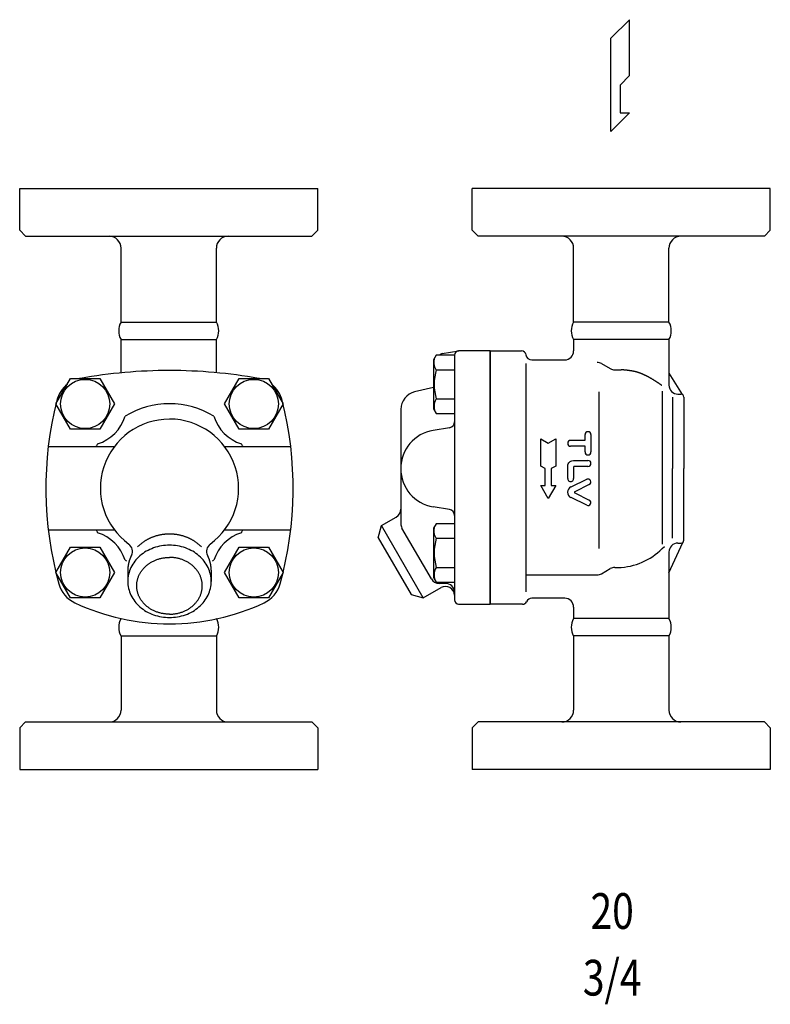
# Model space of a CAD drawing. Extents: x 90 to 2045, y 35 to 1410.
# Drawn here: x 746 to 998, y 364 to 695 of the extents above; entities that cross this region are included whole.
import ezdxf
from ezdxf.enums import TextEntityAlignment as Align

# ---------------------------------------------------------------- set-up
doc = ezdxf.new("R2010")
doc.units = 0
doc.header["$LTSCALE"] = 20
doc.layers.get('0').update_dxf_attribs({"linetype": 'CONTINUOUS'})
doc.styles.get("Standard").update_dxf_attribs({"font": 'simplex', "width": 0.8, "bigfont": 'extfont'})

# ---------------------------------------------------------------- blocks, each defined once
blk = doc.blocks.new('DT-ARROW')
for p, q in [((-100, 12.5), (-54.3301, 12.5)), ((-92.7832, 0), (-100, 12.5)), ((-100, -12.5), (-92.7832, 0)), ((-54.3301, 12.5), (-50, 5)), ((-50, 5), (-21.651, 5)), ((-21.651, 12.5), (0, 0)), ((-21.651, 5), (-21.651, 12.5)), ((0, 0), (-21.651, -12.5)), ((-54.3301, -12.5), (-100, -12.5)), ((-50, -5), (-54.3301, -12.5)), ((-21.651, -5), (-50, -5)), ((-21.651, -12.5), (-21.651, -5))]:
    blk.add_line(p, q)
blk = doc.blocks.new('DT-TLV')
for p, q in [((-36.5, 12.5), (-17.9, 12.5)), ((17.1, 10.7), (24.8, -4.9)), ((26, -4.9), (33.7, 10.7)), ((-30.4, 6.2), (-36.5, 6.2)), ((-30.4, -9.3), (-30.4, 6.2)), ((-17.9, 6.2), (-24, 6.2)), ((-24, 6.2), (-24, -9.3)), ((-8.7, -6.2), (-8.7, 9.3)), ((-2.4, 9.3), (-2.4, -5.4)), ((19.7, -8.9), (11.4, 7.9)), ((39.3, 7.9), (31.1, -8.9)), ((-8.4, -8), (-8.7, -6.2)), ((-8.1, -9), (-8.4, -8)), ((-7.5, -9.8), (-8.1, -9)), ((-6.9, -10.6), (-7.5, -9.8)), ((-2.4, -5.4), (-2.4, -5.5)), ((-2.4, -5.4), (-2.4, -5.4)), ((-2.4, -5.5), (-2.3, -5.6)), ((-2.3, -5.6), (-2.3, -5.8)), ((-2.3, -5.8), (-2.2, -5.9)), ((-2.2, -5.9), (-2.1, -6)), ((-2.2, -5.9), (-2.2, -5.9)), ((-2.1, -6), (-2, -6.1)), ((-2, -6.1), (-1.9, -6.1)), ((-1.9, -6.1), (-1.7, -6.2)), ((-1.7, -6.2), (10.7, -6.2)), ((24.8, -4.9), (24.8, -5)), ((24.8, -4.9), (24.8, -4.9)), ((24.8, -5), (24.9, -5.1)), ((24.9, -5.1), (25.1, -5.2)), ((25.1, -5.2), (25.2, -5.2)), ((25.2, -5.2), (25.4, -5.2)), ((25.4, -5.2), (25.6, -5.2)), ((25.6, -5.2), (25.7, -5.2)), ((25.7, -5.2), (25.9, -5.1)), ((25.9, -5.1), (26, -4.9)), ((-6.1, -11.3), (-6.9, -10.6)), ((-5.2, -11.8), (-6.1, -11.3)), ((-4.2, -12.2), (-5.2, -11.8)), ((-3.3, -12.4), (-4.2, -12.2)), ((-2.4, -12.5), (-3.3, -12.4)), ((10.7, -12.5), (-2.4, -12.5)), ((-2.4, -12.5), (-2.4, -12.5))]:
    blk.add_line(p, q)
for centre, radius, start, end in [((-36.5, 9.3), 3.17, 89.6762, 180.0991), ((-17.9, 9.3), 3.17, 270.2502, 89.7498), ((-5.6, 9.3), 3.17, 0, 180), ((14.3, 9.3), 3.17, 26.1223, 206.0537), ((36.5, 9.3), 3.17, 63.9429, 153.9119), ((36.5, 9.3), 3.17, 333.6099, 63.9361), ((-36.5, 9.3), 3.17, 180.0969, 270.3264), ((-27.2, -9.3), 3.17, 180, 0), ((10.7, -9.3), 3.17, 270, 90), ((25.4, -6.2), 6.35, 206.0844, 333.9156)]:
    blk.add_arc(centre, radius, start, end)

msp = doc.modelspace()

# ---------------------------------------------------------------- linework, layer by layer
for p, q in [((951, 694.53), (944.75, 688.28)), ((951, 675.78), (951, 694.53)), ((944.75, 657.03), (944.75, 688.28)), ((947.87, 672.58), (951, 675.78)), ((947.87, 672.58), (947.87, 663.28)), ((951, 663.28), (944.75, 657.03)), ((947.87, 663.28), (951, 663.28)), ((746.41, 623.89), (746.41, 637.89)), ((746.41, 637.89), (846.41, 637.89)), ((846.41, 623.89), (846.41, 637.89)), ((898.3, 623.89), (898.3, 637.89)), ((998.3, 637.89), (898.3, 637.89)), ((998.3, 623.89), (998.3, 637.89)), ((748.41, 621.89), (746.41, 623.89)), ((748.41, 621.89), (844.41, 621.89)), ((844.41, 621.89), (846.41, 623.89)), ((900.3, 621.89), (898.3, 623.89)), ((996.3, 621.89), (900.3, 621.89)), ((996.3, 621.89), (998.3, 623.89)), ((780.41, 593.06), (780.41, 617.89)), ((812.41, 593.06), (812.41, 617.89)), ((932.3, 593.06), (932.3, 617.89)), ((964.3, 593.06), (964.3, 617.89)), ((780.41, 593.06), (812.41, 593.06)), ((964.3, 593.06), (932.3, 593.06)), ((780.41, 576.03), (780.41, 587.23)), ((780.41, 587.23), (812.41, 587.23)), ((780.41, 583.39), (780.41, 586.35)), ((812.41, 576.08), (812.41, 587.23)), ((812.41, 583.39), (812.41, 586.35)), ((964.3, 587.23), (932.3, 587.23)), ((932.3, 587.23), (932.3, 583.39)), ((964.3, 587.23), (964.3, 571.89)), ((886.2, 581.99), (885.29, 580.43)), ((885.76, 581.09), (886.2, 581.99)), ((892.29, 581.99), (886.2, 581.99)), ((888.14, 582.52), (893.79, 583.39)), ((892.29, 581.89), (892.29, 499.89)), ((904.3, 583.39), (893.7, 583.39)), ((904.3, 583.39), (904.3, 498.39)), ((904.3, 543.89), (904.3, 583.39)), ((904.3, 498.39), (904.3, 583.39)), ((904.3, 583.39), (914.83, 583.39)), ((885.29, 580.43), (885.29, 563.93)), ((885.49, 579.54), (885.52, 580.07)), ((885.52, 579.01), (885.49, 579.54)), ((885.52, 580.07), (885.61, 580.59)), ((885.61, 578.49), (885.52, 579.01)), ((885.61, 580.59), (885.76, 581.09)), ((885.76, 577.99), (885.61, 578.49)), ((916.3, 579.21), (916.3, 502.54)), ((918.29, 580.39), (929.3, 580.39)), ((941.67, 579.14), (944.61, 577.44)), ((941.67, 579.14), (944.61, 577.44)), ((941.67, 579.14), (944.61, 577.44)), ((941.67, 579.14), (944.61, 577.44)), ((885.96, 577.52), (885.76, 577.99)), ((886.2, 577.08), (885.96, 577.52)), ((886.2, 577.08), (892.29, 577.08)), ((946.11, 577.04), (948.3, 577.04)), ((964.3, 575.89), (968.74, 568.79)), ((758.58, 565.59), (763.49, 574.09)), ((763.49, 574.09), (773.31, 574.09)), ((773.31, 574.09), (778.21, 565.59)), ((815.15, 565.59), (820.06, 574.09)), ((820.06, 574.09), (829.87, 574.09)), ((829.87, 574.09), (834.78, 565.59)), ((885.29, 571.08), (878.95, 569.62)), ((940.82, 517.14), (940.82, 569.62)), ((962.1, 518.5), (962.1, 569.86)), ((967.3, 568.89), (968.3, 568.89)), ((763.49, 557.09), (758.58, 565.59)), ((778.21, 565.59), (773.31, 557.09)), ((820.06, 557.09), (815.15, 565.59)), ((834.78, 565.59), (829.87, 557.09)), ((886.2, 567.27), (892.29, 567.27)), ((965.47, 567.83), (965.47, 543.89)), ((969.3, 567.89), (969.3, 543.89)), ((874.3, 563.77), (874.3, 525.46)), ((885.29, 563.93), (886.2, 562.36)), ((886.2, 562.36), (892.29, 562.36)), ((773.31, 557.09), (763.49, 557.09)), ((829.87, 557.09), (820.06, 557.09)), ((890.63, 557.63), (885.19, 556.73)), ((756, 551.31), (778.18, 551.31)), ((815.18, 551.31), (837.36, 551.31)), ((965.47, 520.52), (965.47, 543.89)), ((969.3, 519.89), (969.3, 543.89)), ((890.63, 530.18), (885.19, 531.08)), ((867.83, 524.78), (872.8, 527.65)), ((886.2, 525.42), (885.29, 523.86)), ((885.76, 524.52), (886.2, 525.42)), ((892.29, 525.42), (886.2, 525.42)), ((756, 523.31), (778.18, 523.31)), ((815.18, 523.31), (837.36, 523.31)), ((866.73, 520.68), (867.83, 524.78)), ((881.83, 500.53), (867.83, 524.78)), ((884.56, 506.89), (874.7, 523.96)), ((885.29, 523.86), (885.29, 507.36)), ((885.49, 522.97), (885.52, 523.5)), ((885.52, 522.44), (885.49, 522.97)), ((885.52, 523.5), (885.61, 524.02)), ((885.61, 521.92), (885.52, 522.44)), ((885.61, 524.02), (885.76, 524.52)), ((866.73, 520.68), (877.73, 501.63)), ((885.76, 521.42), (885.61, 521.92)), ((885.96, 520.95), (885.76, 521.42)), ((886.2, 520.51), (885.96, 520.95)), ((886.2, 520.51), (892.29, 520.51)), ((964.3, 508.89), (968.96, 519.14)), ((967.3, 518.89), (968.3, 518.89)), ((758.58, 509.02), (763.49, 517.52)), ((763.49, 517.52), (773.31, 517.52)), ((773.31, 517.52), (778.21, 509.02)), ((815.15, 509.02), (820.06, 517.52)), ((820.06, 517.52), (829.87, 517.52)), ((829.87, 517.52), (834.78, 509.02)), ((964.3, 515.89), (964.3, 493.56)), ((763.49, 500.52), (758.58, 509.02)), ((778.21, 509.02), (773.31, 500.52)), ((782.68, 509.81), (782.68, 506.07)), ((810.68, 509.81), (810.68, 506.07)), ((820.06, 500.52), (815.15, 509.02)), ((834.78, 509.02), (829.87, 500.52)), ((886.2, 510.7), (892.29, 510.7)), ((941.67, 508.64), (944.61, 510.34)), ((941.67, 508.64), (944.61, 510.34)), ((941.67, 508.64), (944.61, 510.34)), ((941.67, 508.64), (944.61, 510.34)), ((946.11, 510.74), (948.3, 510.74)), ((885.29, 507.36), (886.2, 505.79)), ((886.2, 505.79), (892.29, 505.79)), ((916.3, 508.24), (940.17, 508.24)), ((881.83, 500.53), (887.8, 503.98)), ((889.29, 505.39), (887.15, 505.39)), ((773.31, 500.52), (763.49, 500.52)), ((829.87, 500.52), (820.06, 500.52)), ((877.73, 501.63), (881.83, 500.53)), ((892.29, 500.66), (892.29, 499.89)), ((929.3, 500.39), (918.3, 500.39)), ((929.3, 500.39), (918.3, 500.39)), ((893.7, 498.39), (904.3, 498.39)), ((915.14, 498.39), (904.3, 498.39)), ((915.14, 498.39), (904.3, 498.39)), ((932.3, 497.39), (932.3, 493.56)), ((780.41, 493.56), (780.41, 493.59)), ((812.41, 493.43), (812.41, 493.48)), ((964.3, 493.56), (932.3, 493.56)), ((780.41, 487.73), (780.41, 462.89)), ((780.41, 487.73), (812.41, 487.73)), ((812.41, 487.73), (812.41, 462.89)), ((932.3, 487.73), (932.3, 462.89)), ((964.3, 487.73), (932.3, 487.73)), ((964.3, 487.73), (964.3, 462.89)), ((748.41, 458.89), (746.41, 456.89)), ((746.41, 456.89), (746.41, 442.89)), ((748.41, 458.89), (844.41, 458.89)), ((844.41, 458.89), (846.41, 456.89)), ((846.41, 456.89), (846.41, 442.89)), ((900.3, 458.89), (898.3, 456.89)), ((898.3, 456.89), (898.3, 442.89)), ((996.3, 458.89), (900.3, 458.89)), ((996.3, 458.89), (998.3, 456.89)), ((998.3, 456.89), (998.3, 442.89)), ((746.41, 442.89), (846.41, 442.89)), ((998.3, 442.89), (898.3, 442.89))]:
    msp.add_line(p, q)
for points in [[(948.3, 577.17, 0), (948.39, 577.16, 0), (948.49, 577.15, 0), (948.58, 577.14, 0), (948.67, 577.13, 0), (948.77, 577.13, 0), (948.86, 577.12, 0), (948.96, 577.11, 0), (949.05, 577.1, 0), (949.14, 577.09, 0), (949.24, 577.08, 0), (949.33, 577.07, 0), (949.42, 577.06, 0), (949.51, 577.05, 0), (949.61, 577.05, 0), (949.7, 577.04, 0), (949.79, 577.03, 0), (949.89, 577.02, 0), (949.98, 577.01, 0), (950.07, 577, 0), (950.16, 576.99, 0), (950.26, 576.98, 0), (950.35, 576.96, 0), (950.44, 576.95, 0), (950.54, 576.94, 0), (950.63, 576.93, 0), (950.72, 576.92, 0), (950.81, 576.9, 0), (950.9, 576.89, 0), (951, 576.88, 0), (951.09, 576.87, 0), (951.18, 576.85, 0), (951.27, 576.84, 0), (951.36, 576.83, 0), (951.46, 576.81, 0), (951.55, 576.8, 0), (951.64, 576.78, 0), (951.73, 576.77, 0), (951.82, 576.75, 0), (951.91, 576.73, 0), (952, 576.72, 0), (952.09, 576.7, 0), (952.18, 576.68, 0), (952.27, 576.66, 0), (952.36, 576.65, 0), (952.45, 576.63, 0), (952.54, 576.61, 0), (952.63, 576.59, 0), (952.72, 576.57, 0), (952.81, 576.55, 0), (952.9, 576.53, 0), (952.99, 576.5, 0), (953.08, 576.48, 0), (953.17, 576.46, 0), (953.26, 576.43, 0), (953.35, 576.41, 0), (953.43, 576.39, 0), (953.52, 576.36, 0), (953.61, 576.34, 0), (953.7, 576.31, 0), (953.78, 576.28, 0), (953.87, 576.25, 0), (953.96, 576.23, 0), (954.05, 576.2, 0), (954.13, 576.17, 0), (954.22, 576.14, 0), (954.3, 576.11, 0), (954.39, 576.08, 0), (954.48, 576.05, 0), (954.56, 576.02, 0), (954.65, 575.99, 0), (954.74, 575.95, 0), (954.82, 575.92, 0), (954.91, 575.89, 0), (954.99, 575.85, 0), (955.08, 575.82, 0), (955.16, 575.78, 0), (955.25, 575.75, 0), (955.33, 575.72, 0), (955.42, 575.68, 0), (955.5, 575.64, 0), (955.58, 575.61, 0), (955.67, 575.57, 0), (955.75, 575.53, 0), (955.84, 575.49, 0), (955.92, 575.46, 0), (956, 575.42, 0), (956.09, 575.38, 0), (956.17, 575.34, 0), (956.25, 575.3, 0), (956.34, 575.26, 0), (956.42, 575.22, 0), (956.5, 575.18, 0), (956.59, 575.13, 0), (956.67, 575.09, 0), (956.75, 575.05, 0), (956.83, 575.01, 0), (956.92, 574.97, 0), (957, 574.92, 0), (957.08, 574.88, 0), (957.16, 574.84, 0), (957.24, 574.79, 0), (957.33, 574.75, 0), (957.41, 574.7, 0), (957.49, 574.66, 0), (957.57, 574.61, 0), (957.65, 574.57, 0), (957.73, 574.52, 0), (957.81, 574.48, 0), (957.9, 574.43, 0), (957.98, 574.38, 0), (958.06, 574.34, 0), (958.14, 574.29, 0), (958.22, 574.24, 0), (958.3, 574.2, 0), (958.38, 574.15, 0), (958.46, 574.1, 0), (958.54, 574.05, 0), (958.62, 574, 0), (958.7, 573.96, 0), (958.78, 573.91, 0), (958.86, 573.86, 0), (958.94, 573.81, 0), (959.02, 573.76, 0), (959.1, 573.71, 0), (959.18, 573.66, 0), (959.26, 573.61, 0), (959.34, 573.56, 0), (959.42, 573.51, 0), (959.5, 573.46, 0), (959.58, 573.41, 0), (959.66, 573.36, 0), (959.74, 573.3, 0), (959.82, 573.25, 0), (959.9, 573.2, 0), (959.98, 573.15, 0), (960.06, 573.1, 0), (960.14, 573.05, 0), (960.22, 573, 0), (960.3, 572.95, 0), (960.38, 572.89, 0), (960.46, 572.84, 0), (960.54, 572.79, 0), (960.62, 572.74, 0), (960.69, 572.68, 0), (960.77, 572.63, 0), (960.85, 572.58, 0), (960.93, 572.53, 0), (961.01, 572.47, 0), (961.09, 572.42, 0), (961.17, 572.37, 0), (961.25, 572.32, 0), (961.33, 572.26, 0), (961.41, 572.21, 0), (961.49, 572.16, 0), (961.56, 572.1, 0), (961.64, 572.05, 0), (961.72, 572, 0), (961.8, 571.95, 0), (961.88, 571.89, 0)], [(807.4, 517.61, 0), (807.27, 517.74, 0), (807.15, 517.86, 0), (807.02, 517.99, 0), (806.89, 518.11, 0), (806.76, 518.23, 0), (806.63, 518.35, 0), (806.49, 518.46, 0), (806.35, 518.58, 0), (806.22, 518.69, 0), (806.08, 518.8, 0), (805.93, 518.91, 0), (805.79, 519.02, 0), (805.64, 519.13, 0), (805.5, 519.23, 0), (805.35, 519.33, 0), (805.2, 519.43, 0), (805.04, 519.53, 0), (804.89, 519.63, 0), (804.74, 519.73, 0), (804.58, 519.82, 0), (804.42, 519.91, 0), (804.26, 520, 0), (804.1, 520.09, 0), (803.94, 520.18, 0), (803.77, 520.26, 0), (803.61, 520.35, 0), (803.44, 520.43, 0), (803.27, 520.51, 0), (803.11, 520.58, 0), (802.93, 520.66, 0), (802.76, 520.73, 0), (802.59, 520.8, 0), (802.42, 520.87, 0), (802.24, 520.94, 0), (802.07, 521, 0), (801.89, 521.06, 0), (801.72, 521.12, 0), (801.54, 521.18, 0), (801.36, 521.24, 0), (801.18, 521.29, 0), (801, 521.35, 0), (800.81, 521.39, 0), (800.63, 521.44, 0), (800.45, 521.49, 0), (800.26, 521.53, 0), (800.08, 521.57, 0), (799.89, 521.61, 0), (799.71, 521.65, 0), (799.52, 521.68, 0), (799.34, 521.72, 0), (799.15, 521.75, 0), (798.96, 521.77, 0), (798.77, 521.8, 0), (798.58, 521.82, 0), (798.39, 521.84, 0), (798.2, 521.86, 0), (798.01, 521.88, 0), (797.83, 521.89, 0), (797.63, 521.91, 0), (797.44, 521.92, 0), (797.25, 521.92, 0), (797.06, 521.93, 0), (796.87, 521.93, 0), (796.68, 521.93, 0), (796.49, 521.93, 0), (796.3, 521.93, 0), (796.11, 521.92, 0), (795.92, 521.92, 0), (795.73, 521.91, 0), (795.54, 521.89, 0), (795.35, 521.88, 0), (795.16, 521.86, 0), (794.97, 521.84, 0), (794.78, 521.82, 0), (794.59, 521.8, 0), (794.4, 521.77, 0), (794.22, 521.75, 0), (794.03, 521.72, 0), (793.84, 521.68, 0), (793.65, 521.65, 0), (793.47, 521.61, 0), (793.28, 521.57, 0), (793.1, 521.53, 0), (792.91, 521.49, 0), (792.73, 521.44, 0), (792.55, 521.39, 0), (792.37, 521.35, 0), (792.19, 521.29, 0), (792.01, 521.24, 0), (791.83, 521.18, 0), (791.65, 521.12, 0), (791.47, 521.06, 0), (791.29, 521, 0), (791.12, 520.94, 0), (790.95, 520.87, 0), (790.77, 520.8, 0), (790.6, 520.73, 0), (790.43, 520.66, 0), (790.26, 520.58, 0), (790.09, 520.51, 0), (789.92, 520.43, 0), (789.76, 520.35, 0), (789.59, 520.26, 0), (789.43, 520.18, 0), (789.26, 520.09, 0), (789.1, 520, 0), (788.94, 519.91, 0), (788.79, 519.82, 0), (788.63, 519.73, 0), (788.47, 519.63, 0), (788.32, 519.53, 0), (788.17, 519.43, 0), (788.02, 519.33, 0), (787.87, 519.23, 0), (787.72, 519.13, 0), (787.58, 519.02, 0), (787.43, 518.91, 0), (787.29, 518.8, 0), (787.15, 518.69, 0), (787.01, 518.58, 0), (786.87, 518.46, 0), (786.74, 518.35, 0), (786.6, 518.23, 0), (786.47, 518.11, 0), (786.34, 517.99, 0), (786.22, 517.86, 0), (786.09, 517.74, 0), (785.97, 517.61, 0)], [(782.68, 506.07, 0), (782.7, 505.48, 0), (782.75, 504.88, 0), (782.83, 504.29, 0), (782.95, 503.71, 0), (783.1, 503.12, 0), (783.28, 502.55, 0), (783.5, 501.99, 0), (783.75, 501.43, 0), (784.03, 500.89, 0), (784.34, 500.36, 0), (784.67, 499.84, 0), (785.04, 499.33, 0), (785.44, 498.85, 0), (785.86, 498.38, 0), (786.31, 497.93, 0), (786.78, 497.5, 0), (787.28, 497.09, 0), (787.8, 496.7, 0), (788.34, 496.33, 0), (788.9, 495.99, 0), (789.48, 495.67, 0), (790.08, 495.38, 0), (790.7, 495.11, 0), (791.32, 494.87, 0), (791.97, 494.66, 0), (792.62, 494.47, 0), (793.28, 494.31, 0), (793.95, 494.18, 0), (794.63, 494.08, 0), (795.31, 494, 0), (796, 493.96, 0), (796.68, 493.95, 0), (797.37, 493.96, 0), (798.05, 494, 0), (798.74, 494.08, 0), (799.41, 494.18, 0), (800.08, 494.31, 0), (800.75, 494.47, 0), (801.4, 494.66, 0), (802.04, 494.87, 0), (802.67, 495.11, 0), (803.28, 495.38, 0), (803.88, 495.67, 0), (804.46, 495.99, 0), (805.02, 496.33, 0), (805.56, 496.7, 0), (806.08, 497.09, 0), (806.58, 497.5, 0), (807.05, 497.93, 0), (807.5, 498.38, 0), (807.93, 498.85, 0), (808.32, 499.33, 0), (808.69, 499.84, 0), (809.03, 500.36, 0), (809.34, 500.89, 0), (809.62, 501.43, 0), (809.86, 501.99, 0), (810.08, 502.55, 0), (810.26, 503.12, 0), (810.41, 503.71, 0), (810.53, 504.29, 0), (810.61, 504.88, 0), (810.66, 505.48, 0), (810.68, 506.07, 0), (810.66, 506.67, 0), (810.61, 507.26, 0), (810.53, 507.85, 0), (810.41, 508.44, 0), (810.26, 509.02, 0), (810.08, 509.59, 0), (809.86, 510.16, 0), (809.62, 510.71, 0), (809.34, 511.25, 0), (809.03, 511.79, 0), (808.69, 512.3, 0), (808.32, 512.81, 0), (807.93, 513.29, 0), (807.5, 513.76, 0), (807.05, 514.21, 0), (806.58, 514.64, 0), (806.08, 515.05, 0), (805.56, 515.44, 0), (805.02, 515.81, 0), (804.46, 516.15, 0), (803.88, 516.47, 0), (803.28, 516.76, 0), (802.67, 517.03, 0), (802.04, 517.27, 0), (801.4, 517.49, 0), (800.75, 517.67, 0), (800.08, 517.83, 0), (799.41, 517.96, 0), (798.74, 518.06, 0), (798.05, 518.14, 0), (797.37, 518.18, 0), (796.68, 518.2, 0), (796, 518.18, 0), (795.31, 518.14, 0), (794.63, 518.06, 0), (793.95, 517.96, 0), (793.28, 517.83, 0), (792.62, 517.67, 0), (791.97, 517.49, 0), (791.32, 517.27, 0), (790.7, 517.03, 0), (790.08, 516.76, 0), (789.48, 516.47, 0), (788.9, 516.15, 0), (788.34, 515.81, 0), (787.8, 515.44, 0), (787.28, 515.05, 0), (786.78, 514.64, 0), (786.31, 514.21, 0), (785.86, 513.76, 0), (785.44, 513.29, 0), (785.04, 512.81, 0), (784.67, 512.3, 0), (784.34, 511.79, 0), (784.03, 511.25, 0), (783.75, 510.71, 0), (783.5, 510.16, 0), (783.28, 509.59, 0), (783.1, 509.02, 0), (782.95, 508.44, 0), (782.83, 507.85, 0), (782.75, 507.26, 0), (782.7, 506.67, 0), (782.68, 506.07, 0)], [(783.97, 514.88, 0), (783.95, 514.85, 0), (783.93, 514.81, 0), (783.91, 514.77, 0), (783.89, 514.73, 0), (783.87, 514.7, 0), (783.85, 514.66, 0), (783.83, 514.62, 0), (783.81, 514.59, 0), (783.79, 514.55, 0), (783.78, 514.51, 0), (783.76, 514.47, 0), (783.74, 514.43, 0), (783.72, 514.4, 0), (783.7, 514.36, 0), (783.69, 514.32, 0), (783.67, 514.28, 0), (783.65, 514.24, 0), (783.63, 514.21, 0), (783.62, 514.17, 0), (783.6, 514.13, 0), (783.58, 514.09, 0), (783.57, 514.05, 0), (783.55, 514.01, 0), (783.53, 513.98, 0), (783.52, 513.94, 0), (783.5, 513.9, 0), (783.49, 513.86, 0), (783.47, 513.82, 0), (783.46, 513.78, 0), (783.44, 513.75, 0), (783.42, 513.71, 0), (783.41, 513.67, 0), (783.39, 513.63, 0), (783.38, 513.59, 0), (783.37, 513.55, 0), (783.35, 513.51, 0), (783.34, 513.47, 0), (783.32, 513.43, 0), (783.31, 513.39, 0), (783.29, 513.36, 0), (783.28, 513.32, 0), (783.27, 513.28, 0), (783.25, 513.24, 0), (783.24, 513.2, 0), (783.23, 513.16, 0), (783.21, 513.12, 0), (783.2, 513.08, 0), (783.19, 513.04, 0), (783.18, 513, 0), (783.16, 512.96, 0), (783.15, 512.92, 0), (783.14, 512.88, 0), (783.13, 512.85, 0), (783.12, 512.8, 0), (783.1, 512.77, 0), (783.09, 512.73, 0), (783.08, 512.69, 0), (783.07, 512.65, 0), (783.06, 512.61, 0), (783.05, 512.57, 0), (783.04, 512.53, 0), (783.03, 512.49, 0), (783.02, 512.45, 0), (783.01, 512.41, 0), (783, 512.37, 0), (782.99, 512.33, 0), (782.98, 512.29, 0), (782.97, 512.25, 0), (782.96, 512.21, 0), (782.95, 512.17, 0), (782.94, 512.13, 0), (782.93, 512.09, 0), (782.92, 512.05, 0), (782.91, 512.01, 0), (782.9, 511.97, 0), (782.9, 511.93, 0), (782.89, 511.89, 0), (782.88, 511.85, 0), (782.87, 511.81, 0), (782.87, 511.76, 0), (782.86, 511.72, 0), (782.85, 511.68, 0), (782.84, 511.64, 0), (782.84, 511.6, 0), (782.83, 511.56, 0), (782.82, 511.52, 0), (782.82, 511.48, 0), (782.81, 511.44, 0), (782.8, 511.4, 0), (782.8, 511.36, 0), (782.79, 511.32, 0), (782.78, 511.28, 0), (782.78, 511.24, 0), (782.77, 511.2, 0), (782.77, 511.16, 0), (782.76, 511.12, 0), (782.76, 511.08, 0), (782.75, 511.04, 0), (782.75, 511, 0), (782.74, 510.95, 0), (782.74, 510.91, 0), (782.74, 510.87, 0), (782.73, 510.83, 0), (782.73, 510.79, 0), (782.72, 510.75, 0), (782.72, 510.71, 0), (782.72, 510.67, 0), (782.71, 510.63, 0), (782.71, 510.59, 0), (782.71, 510.55, 0), (782.71, 510.5, 0), (782.7, 510.46, 0), (782.7, 510.42, 0), (782.7, 510.38, 0), (782.7, 510.34, 0), (782.69, 510.3, 0), (782.69, 510.26, 0), (782.69, 510.22, 0), (782.69, 510.18, 0), (782.69, 510.14, 0), (782.69, 510.1, 0), (782.68, 510.06, 0), (782.68, 510.01, 0), (782.68, 509.97, 0), (782.68, 509.93, 0), (782.68, 509.89, 0), (782.68, 509.85, 0), (782.68, 509.81, 0)], [(796.68, 495.05, 0), (796.41, 495.05, 0), (796.14, 495.06, 0), (795.87, 495.07, 0), (795.6, 495.09, 0), (795.34, 495.12, 0), (795.07, 495.15, 0), (794.8, 495.19, 0), (794.54, 495.23, 0), (794.27, 495.28, 0), (794.01, 495.33, 0), (793.75, 495.39, 0), (793.49, 495.45, 0), (793.23, 495.53, 0), (792.98, 495.6, 0), (792.72, 495.68, 0), (792.47, 495.77, 0), (792.23, 495.86, 0), (791.98, 495.96, 0), (791.74, 496.06, 0), (791.5, 496.17, 0), (791.26, 496.28, 0), (791.03, 496.4, 0), (790.8, 496.52, 0), (790.57, 496.65, 0), (790.35, 496.78, 0), (790.13, 496.92, 0), (789.91, 497.06, 0), (789.71, 497.21, 0), (789.5, 497.36, 0), (789.3, 497.51, 0), (789.1, 497.67, 0), (788.9, 497.83, 0), (788.72, 498, 0), (788.53, 498.17, 0), (788.35, 498.35, 0), (788.18, 498.53, 0), (788.01, 498.71, 0), (787.85, 498.9, 0), (787.69, 499.09, 0), (787.54, 499.28, 0), (787.39, 499.48, 0), (787.25, 499.67, 0), (787.11, 499.88, 0), (786.98, 500.08, 0), (786.86, 500.29, 0), (786.74, 500.5, 0), (786.63, 500.71, 0), (786.52, 500.93, 0), (786.42, 501.14, 0), (786.33, 501.36, 0), (786.24, 501.58, 0), (786.16, 501.81, 0), (786.08, 502.03, 0), (786.01, 502.26, 0), (785.95, 502.48, 0), (785.89, 502.71, 0), (785.85, 502.94, 0), (785.8, 503.17, 0), (785.77, 503.4, 0), (785.74, 503.64, 0), (785.71, 503.87, 0), (785.7, 504.1, 0), (785.69, 504.34, 0), (785.68, 504.57, 0), (785.69, 504.81, 0), (785.7, 505.04, 0), (785.71, 505.27, 0), (785.74, 505.5, 0), (785.77, 505.74, 0), (785.8, 505.97, 0), (785.85, 506.2, 0), (785.89, 506.43, 0), (785.95, 506.66, 0), (786.01, 506.89, 0), (786.08, 507.11, 0), (786.16, 507.34, 0), (786.24, 507.56, 0), (786.33, 507.78, 0), (786.42, 508, 0), (786.52, 508.22, 0), (786.63, 508.43, 0), (786.74, 508.64, 0), (786.86, 508.85, 0), (786.98, 509.06, 0), (787.11, 509.27, 0), (787.25, 509.47, 0), (787.39, 509.67, 0), (787.54, 509.86, 0), (787.69, 510.06, 0), (787.85, 510.25, 0), (788.01, 510.43, 0), (788.18, 510.61, 0), (788.35, 510.79, 0), (788.53, 510.97, 0), (788.72, 511.14, 0), (788.9, 511.31, 0), (789.1, 511.47, 0), (789.3, 511.63, 0), (789.5, 511.78, 0), (789.71, 511.94, 0), (789.91, 512.08, 0), (790.13, 512.22, 0), (790.35, 512.36, 0), (790.57, 512.49, 0), (790.8, 512.62, 0), (791.03, 512.74, 0), (791.26, 512.86, 0), (791.5, 512.97, 0), (791.74, 513.08, 0), (791.98, 513.18, 0), (792.23, 513.28, 0), (792.47, 513.37, 0), (792.72, 513.46, 0), (792.98, 513.54, 0), (793.23, 513.62, 0), (793.49, 513.69, 0), (793.75, 513.75, 0), (794.01, 513.81, 0), (794.27, 513.87, 0), (794.54, 513.91, 0), (794.8, 513.96, 0), (795.07, 513.99, 0), (795.34, 514.03, 0), (795.6, 514.05, 0), (795.87, 514.07, 0), (796.14, 514.09, 0), (796.41, 514.1, 0), (796.68, 514.1, 0)], [(796.68, 495.05, 0), (796.95, 495.05, 0), (797.22, 495.06, 0), (797.49, 495.07, 0), (797.76, 495.09, 0), (798.03, 495.12, 0), (798.3, 495.15, 0), (798.56, 495.19, 0), (798.83, 495.23, 0), (799.09, 495.28, 0), (799.36, 495.33, 0), (799.62, 495.39, 0), (799.88, 495.45, 0), (800.13, 495.53, 0), (800.39, 495.6, 0), (800.64, 495.68, 0), (800.89, 495.77, 0), (801.14, 495.86, 0), (801.38, 495.96, 0), (801.63, 496.06, 0), (801.87, 496.17, 0), (802.1, 496.28, 0), (802.34, 496.4, 0), (802.57, 496.52, 0), (802.79, 496.65, 0), (803.02, 496.78, 0), (803.24, 496.92, 0), (803.45, 497.06, 0), (803.66, 497.21, 0), (803.87, 497.36, 0), (804.07, 497.51, 0), (804.27, 497.67, 0), (804.46, 497.83, 0), (804.65, 498, 0), (804.83, 498.17, 0), (805.01, 498.35, 0), (805.18, 498.53, 0), (805.35, 498.71, 0), (805.52, 498.9, 0), (805.67, 499.09, 0), (805.83, 499.28, 0), (805.98, 499.48, 0), (806.12, 499.67, 0), (806.25, 499.88, 0), (806.38, 500.08, 0), (806.51, 500.29, 0), (806.63, 500.5, 0), (806.74, 500.71, 0), (806.85, 500.93, 0), (806.95, 501.14, 0), (807.04, 501.36, 0), (807.13, 501.58, 0), (807.21, 501.81, 0), (807.28, 502.03, 0), (807.35, 502.26, 0), (807.41, 502.48, 0), (807.47, 502.71, 0), (807.52, 502.94, 0), (807.56, 503.17, 0), (807.6, 503.4, 0), (807.63, 503.64, 0), (807.65, 503.87, 0), (807.67, 504.1, 0), (807.68, 504.34, 0), (807.68, 504.57, 0), (807.68, 504.81, 0), (807.67, 505.04, 0), (807.65, 505.27, 0), (807.63, 505.5, 0), (807.6, 505.74, 0), (807.56, 505.97, 0), (807.52, 506.2, 0), (807.47, 506.43, 0), (807.41, 506.66, 0), (807.35, 506.89, 0), (807.28, 507.11, 0), (807.21, 507.34, 0), (807.13, 507.56, 0), (807.04, 507.78, 0), (806.95, 508, 0), (806.85, 508.22, 0), (806.74, 508.43, 0), (806.63, 508.64, 0), (806.51, 508.85, 0), (806.38, 509.06, 0), (806.25, 509.27, 0), (806.12, 509.47, 0), (805.98, 509.67, 0), (805.83, 509.86, 0), (805.67, 510.06, 0), (805.52, 510.25, 0), (805.35, 510.43, 0), (805.18, 510.61, 0), (805.01, 510.79, 0), (804.83, 510.97, 0), (804.65, 511.14, 0), (804.46, 511.31, 0), (804.27, 511.47, 0), (804.07, 511.63, 0), (803.87, 511.78, 0), (803.66, 511.94, 0), (803.45, 512.08, 0), (803.24, 512.22, 0), (803.02, 512.36, 0), (802.79, 512.49, 0), (802.57, 512.62, 0), (802.34, 512.74, 0), (802.1, 512.86, 0), (801.87, 512.97, 0), (801.63, 513.08, 0), (801.38, 513.18, 0), (801.14, 513.28, 0), (800.89, 513.37, 0), (800.64, 513.46, 0), (800.39, 513.54, 0), (800.13, 513.62, 0), (799.88, 513.69, 0), (799.62, 513.75, 0), (799.36, 513.81, 0), (799.09, 513.87, 0), (798.83, 513.91, 0), (798.56, 513.96, 0), (798.3, 513.99, 0), (798.03, 514.03, 0), (797.76, 514.05, 0), (797.49, 514.07, 0), (797.22, 514.09, 0), (796.95, 514.1, 0), (796.68, 514.1, 0)], [(810.68, 509.81, 0), (810.68, 509.85, 0), (810.68, 509.89, 0), (810.68, 509.93, 0), (810.68, 509.97, 0), (810.68, 510.01, 0), (810.68, 510.05, 0), (810.68, 510.09, 0), (810.68, 510.13, 0), (810.68, 510.17, 0), (810.67, 510.21, 0), (810.67, 510.25, 0), (810.67, 510.29, 0), (810.67, 510.33, 0), (810.67, 510.37, 0), (810.66, 510.41, 0), (810.66, 510.45, 0), (810.66, 510.49, 0), (810.66, 510.53, 0), (810.65, 510.57, 0), (810.65, 510.61, 0), (810.65, 510.65, 0), (810.64, 510.69, 0), (810.64, 510.73, 0), (810.64, 510.77, 0), (810.63, 510.81, 0), (810.63, 510.85, 0), (810.63, 510.89, 0), (810.62, 510.93, 0), (810.62, 510.96, 0), (810.61, 511, 0), (810.61, 511.04, 0), (810.6, 511.08, 0), (810.6, 511.12, 0), (810.59, 511.16, 0), (810.59, 511.2, 0), (810.58, 511.24, 0), (810.58, 511.28, 0), (810.57, 511.32, 0), (810.57, 511.36, 0), (810.56, 511.4, 0), (810.55, 511.44, 0), (810.55, 511.48, 0), (810.54, 511.52, 0), (810.54, 511.56, 0), (810.53, 511.6, 0), (810.52, 511.64, 0), (810.51, 511.68, 0), (810.51, 511.72, 0), (810.5, 511.76, 0), (810.49, 511.8, 0), (810.49, 511.83, 0), (810.48, 511.87, 0), (810.47, 511.91, 0), (810.46, 511.95, 0), (810.45, 511.99, 0), (810.45, 512.03, 0), (810.44, 512.07, 0), (810.43, 512.11, 0), (810.42, 512.15, 0), (810.41, 512.19, 0), (810.4, 512.23, 0), (810.39, 512.26, 0), (810.38, 512.3, 0), (810.37, 512.34, 0), (810.36, 512.38, 0), (810.35, 512.42, 0), (810.34, 512.46, 0), (810.33, 512.5, 0), (810.32, 512.54, 0), (810.31, 512.58, 0), (810.3, 512.62, 0), (810.29, 512.65, 0), (810.28, 512.69, 0), (810.27, 512.73, 0), (810.26, 512.77, 0), (810.25, 512.81, 0), (810.24, 512.85, 0), (810.22, 512.89, 0), (810.21, 512.92, 0), (810.2, 512.96, 0), (810.19, 513, 0), (810.18, 513.04, 0), (810.16, 513.08, 0), (810.15, 513.12, 0), (810.14, 513.16, 0), (810.13, 513.19, 0), (810.11, 513.23, 0), (810.1, 513.27, 0), (810.09, 513.31, 0), (810.07, 513.35, 0), (810.06, 513.38, 0), (810.05, 513.42, 0), (810.03, 513.46, 0), (810.02, 513.5, 0), (810, 513.54, 0), (809.99, 513.58, 0), (809.98, 513.61, 0), (809.96, 513.65, 0), (809.95, 513.69, 0), (809.93, 513.73, 0), (809.92, 513.76, 0), (809.9, 513.8, 0), (809.89, 513.84, 0), (809.87, 513.88, 0), (809.86, 513.91, 0), (809.84, 513.95, 0), (809.82, 513.99, 0), (809.81, 514.03, 0), (809.79, 514.06, 0), (809.78, 514.1, 0), (809.76, 514.14, 0), (809.74, 514.18, 0), (809.73, 514.21, 0), (809.71, 514.25, 0), (809.69, 514.29, 0), (809.68, 514.32, 0), (809.66, 514.36, 0), (809.64, 514.4, 0), (809.62, 514.43, 0), (809.61, 514.47, 0), (809.59, 514.51, 0), (809.57, 514.54, 0), (809.55, 514.58, 0), (809.53, 514.62, 0), (809.52, 514.65, 0), (809.5, 514.69, 0), (809.48, 514.73, 0), (809.46, 514.76, 0)]]:
    msp.add_polyline3d(points)
for centre in [(768.4, 565.59), (824.97, 565.59), (768.4, 509.02), (824.97, 509.02)]:
    msp.add_circle(centre, 8.25)
for centre, radius, start, end in [((776.41, 617.89), 4, 0, 90), ((816.41, 617.89), 4, 90, 180), ((928.3, 617.89), 4, 0, 90), ((968.3, 617.89), 4, 90, 180), ((785.46, 590.14), 5.83, 150.0145, 209.9855), ((807.36, 590.14), 5.83, 330.0145, 29.9855), ((937.35, 590.14), 5.83, 150.0145, 209.9855), ((959.25, 590.14), 5.83, 330.0145, 29.9855), ((888.29, 581.53), 1, 98.7462, 152.7941), ((893.79, 581.89), 1.5, 90, 180), ((914.83, 581.89), 1.5, 6.6629, 90), ((918.29, 582.39), 2, 188.2132, 270), ((929.3, 583.39), 3, 270, 0), ((940.17, 576.54), 3, 60, 90), ((940.17, 576.54), 3, 60, 90), ((796.68, 406.81), 170, 90, 100.1271), ((796.68, 406.81), 170, 79.8729, 90), ((902.96, 572.18), 17.46, 163.6801, 196.3199), ((946.11, 580.04), 3, 240, 270), ((946.11, 580.04), 3, 240, 270), ((946.11, 580.04), 3, 240, 270), ((946.11, 580.04), 3, 240, 270), ((768.55, 564.31), 10, 127.959, 165.7874), ((768.55, 564.31), 10, 100.1271, 102.1219), ((824.82, 564.31), 10, 77.8781, 79.8729), ((824.82, 564.31), 10, 14.2126, 52.041), ((967.3, 571.89), 3, 180, 270), ((880.3, 563.77), 6, 103, 180), ((968.3, 567.89), 1, 0, 90), ((875.18, 537.31), 120, 165.7874, 195.5001), ((796.68, 537.31), 28.37, 58.2965, 121.7035), ((718.18, 537.31), 120, 344.4999, 14.2126), ((890.12, 564.82), 4.63, 148.0007, 211.9993), ((768.4, 565.59), 14, 287.2162, 342.7838), ((796.68, 537.3), 23.2, 90.0047, 233.8839), ((796.68, 537.31), 23.2, 306.1147, 90), ((824.97, 565.59), 14, 197.2162, 252.7838), ((890.3, 559.6), 2, 279.3633, 0), ((887.3, 543.9), 13, 99.3633, 260.6367), ((796.68, 537.31), 28.37, 148.2965, 150.4358), ((796.68, 537.31), 28.37, 29.5642, 31.7035), ((871.3, 530.25), 3, 300, 359.975), ((890.3, 528.21), 2, 0, 80.6367), ((877.3, 525.46), 3, 180, 210), ((796.68, 537.31), 28.37, 209.5642, 211.7035), ((768.4, 509.02), 14, 17.2162, 72.7838), ((824.97, 509.02), 14, 107.2162, 162.7838), ((796.68, 537.31), 28.37, 328.2965, 330.4358), ((902.96, 515.61), 17.46, 163.6801, 196.3199), ((967.3, 515.89), 3, 90, 180), ((968.3, 519.89), 1, 270, 0), ((781.24, 516.14), 3, 332.6827, 53.9038), ((812.12, 516.14), 3, 126.1147, 207.3359), ((946.48, 532.79), 22.13, 274.7298, 317.3469), ((796.68, 537.31), 28.37, 238.2965, 239.3385), ((796.68, 537.31), 28.37, 300.6615, 301.7035), ((796.68, 537.31), 28.37, 300.6615, 301.7035), ((890.12, 508.25), 4.63, 148.0007, 211.9993), ((946.11, 507.74), 3, 90, 120), ((946.11, 507.74), 3, 90, 120), ((946.11, 507.74), 3, 90, 120), ((946.11, 507.74), 3, 90, 120), ((887.15, 508.39), 3, 210, 270), ((940.17, 511.24), 3, 270, 300), ((940.17, 511.24), 3, 270, 300), ((769.18, 507.91), 10, 195.5001, 244.9717), ((824.18, 507.91), 10, 295.0283, 344.4999), ((889.3, 501.38), 3, 0, 120), ((889.29, 502.39), 3, 0, 90), ((893.79, 499.89), 1.5, 180, 270), ((915.14, 499.89), 1.5, 270, 334.6231), ((915.14, 499.89), 1.5, 270, 334.6231), ((918.3, 498.39), 2, 90, 154.6231), ((918.3, 498.39), 2, 90, 154.6231), ((929.3, 497.39), 3, 0, 90), ((929.3, 497.39), 3, 0, 90), ((796.68, 566.81), 75, 244.9717, 270), ((796.68, 566.81), 75, 270, 295.0283), ((785.46, 490.64), 5.83, 150.0145, 209.9855), ((807.36, 490.64), 5.83, 330.0145, 29.9855), ((937.35, 490.64), 5.83, 150.0145, 209.9855), ((959.25, 490.64), 5.83, 330.0145, 29.9855), ((776.41, 462.89), 4, 270, 0), ((816.41, 462.89), 4, 180, 270), ((928.3, 462.89), 4, 270, 0), ((968.3, 462.89), 4, 180, 270)]:
    msp.add_arc(centre, radius, start, end)

# ---------------------------------------------------------------- block references
at = {"rotation": 270}
for name, p, xscale, yscale, zscale in [('DT-TLV', (934.21, 543.89), 0.3125, 0.3125, 0.3124999999999988), ('DT-ARROW', (923.8, 533.89), 0.1999999999999886, 0.1999999999999318, 0.1999999999999992)]:
    msp.add_blockref(name, p, dxfattribs=dict(at, xscale=xscale, yscale=yscale, zscale=zscale))

# ---------------------------------------------------------------- texts
at = {"width": 0.8}
for s, p in [('20', (945.23, 393.89)), ('3/4', (945.23, 371.52))]:
    msp.add_text(s, height=12, dxfattribs=at).set_placement(p, align=Align.MIDDLE)

doc.saveas('drawing.dxf')
